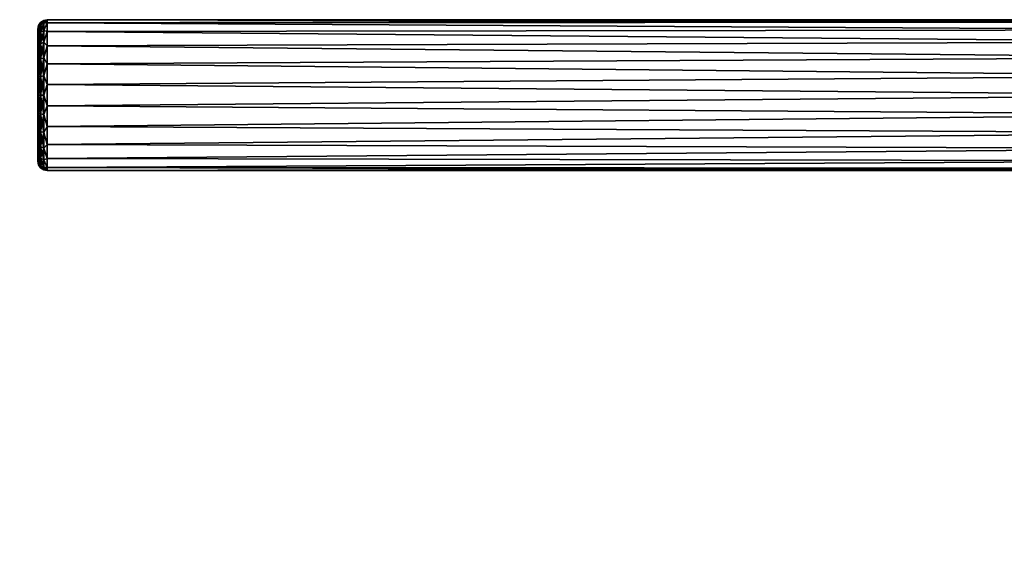
# Model space of a CAD drawing. Units: millimetres. Extents: x -176 to -22, y 522 to 690.
# Drawn here: x -131 to -79, y 659 to 687 of the extents above; entities that cross this region are included whole.
import ezdxf

# ---------------------------------------------------------------- set-up
doc = ezdxf.new("R2010")
doc.units = ezdxf.units.MM
doc.header["$LTSCALE"] = 65.185185
for name, color, linetype in [('841', 7, 'CONTINUOUS'), ('901', 7, 'CONTINUOUS'), ('902', 7, 'CONTINUOUS'), ('903', 7, 'CONTINUOUS'), ('904', 7, 'CONTINUOUS'), ('905', 7, 'CONTINUOUS')]:
    doc.layers.add(name, color=color, linetype=linetype)

msp = doc.modelspace()

# ---------------------------------------------------------------- linework, layer by layer
at = {"layer": '841', "linetype": 'Continuous'}
for points in [[(-167.254, 665.264, -30.312), (-167.076, 665.814, -33.032), (-66.146, 632.77, -31.564), (-167.254, 665.264, -30.312)], [(-167.076, 665.814, -35.812), (-167.254, 665.264, -38.532), (-66.146, 632.769, -37.283), (-167.076, 665.814, -35.812)], [(-167.076, 665.814, -33.032), (-167.076, 665.814, -35.812), (-66.343, 633.125, -33.475), (-167.076, 665.814, -33.032)], [(-66.146, 632.77, -31.564), (-167.076, 665.814, -33.032), (-66.343, 633.125, -33.475), (-66.146, 632.77, -31.564)], [(-66.343, 633.125, -33.475), (-167.076, 665.814, -35.812), (-66.343, 633.125, -35.372), (-66.343, 633.125, -33.475)], [(-66.343, 633.125, -35.372), (-167.076, 665.814, -35.812), (-66.146, 632.769, -37.283), (-66.343, 633.125, -35.372)], [(-167.604, 664.189, -27.772), (-167.254, 665.264, -30.312), (-65.733, 632.018, -29.616), (-167.604, 664.189, -27.772)], [(-167.254, 665.264, -38.532), (-167.604, 664.189, -41.072), (-65.732, 632.016, -39.23), (-167.254, 665.264, -38.532)], [(-65.733, 632.018, -29.616), (-167.254, 665.264, -30.312), (-66.146, 632.77, -31.564), (-65.733, 632.018, -29.616)], [(-66.146, 632.769, -37.283), (-167.254, 665.264, -38.532), (-65.732, 632.016, -39.23), (-66.146, 632.769, -37.283)], [(-168.109, 662.635, -25.523), (-167.604, 664.189, -27.772), (-64.21, 629.093, -25.758), (-168.109, 662.635, -25.523)], [(-167.604, 664.189, -41.072), (-168.109, 662.635, -43.322), (-65.085, 630.808, -41.187), (-167.604, 664.189, -41.072)], [(-64.21, 629.093, -25.758), (-167.604, 664.189, -27.772), (-65.086, 630.809, -27.659), (-64.21, 629.093, -25.758)], [(-65.086, 630.809, -27.659), (-167.604, 664.189, -27.772), (-65.733, 632.018, -29.616), (-65.086, 630.809, -27.659)], [(-65.732, 632.016, -39.23), (-167.604, 664.189, -41.072), (-65.085, 630.808, -41.187), (-65.732, 632.016, -39.23)], [(-168.747, 660.669, -23.662), (-168.109, 662.635, -25.523), (-63.175, 626.878, -24.033), (-168.747, 660.669, -23.662)], [(-168.109, 662.635, -43.322), (-168.747, 660.669, -45.182), (-63.174, 626.876, -44.813), (-168.109, 662.635, -43.322)], [(-63.175, 626.878, -24.033), (-168.109, 662.635, -25.523), (-64.21, 629.093, -25.758), (-63.175, 626.878, -24.033)], [(-65.085, 630.808, -41.187), (-168.109, 662.635, -43.322), (-64.208, 629.09, -43.089), (-65.085, 630.808, -41.187)], [(-64.208, 629.09, -43.089), (-168.109, 662.635, -43.322), (-63.174, 626.876, -44.813), (-64.208, 629.09, -43.089)], [(-169.492, 658.379, -22.272), (-168.747, 660.669, -23.662), (-62.158, 624.36, -22.668), (-169.492, 658.379, -22.272)], [(-168.747, 660.669, -45.182), (-169.492, 658.379, -46.572), (-62.158, 624.36, -46.177), (-168.747, 660.669, -45.182)], [(-62.158, 624.36, -22.668), (-168.747, 660.669, -23.662), (-63.175, 626.878, -24.033), (-62.158, 624.36, -22.668)], [(-63.174, 626.876, -44.813), (-168.747, 660.669, -45.182), (-62.158, 624.36, -46.177), (-63.174, 626.876, -44.813)]]:
    msp.add_3dface(points, dxfattribs=at)
at = {"layer": '901', "linetype": 'Continuous'}
for points in [[(-66.58, 687.484, -34.422), (-66.545, 687.351, -35.445), (-129.868, 687.485, -34.422), (-66.58, 687.484, -34.422)], [(-129.868, 687.485, -34.422), (-66.545, 687.351, -35.445), (-129.868, 687.322, -35.549), (-129.868, 687.485, -34.422)], [(-66.545, 687.351, -35.445), (-66.45, 686.954, -36.412), (-129.868, 687.322, -35.549), (-66.545, 687.351, -35.445)], [(-129.868, 687.322, -35.549), (-66.45, 686.954, -36.412), (-129.868, 686.85, -36.585), (-129.868, 687.322, -35.549)], [(-66.45, 686.954, -36.412), (-66.318, 686.312, -37.252), (-129.868, 686.85, -36.585), (-66.45, 686.954, -36.412)], [(-129.868, 686.85, -36.585), (-66.318, 686.312, -37.252), (-129.868, 686.104, -37.445), (-129.868, 686.85, -36.585)], [(-66.318, 686.312, -37.252), (-66.188, 685.473, -37.893), (-129.868, 686.104, -37.445), (-66.318, 686.312, -37.252)], [(-129.868, 686.104, -37.445), (-66.188, 685.473, -37.893), (-129.868, 685.146, -38.061), (-129.868, 686.104, -37.445)], [(-66.188, 685.473, -37.893), (-66.097, 684.508, -38.289), (-129.868, 685.146, -38.061), (-66.188, 685.473, -37.893)], [(-129.868, 685.146, -38.061), (-66.097, 684.508, -38.289), (-129.868, 684.054, -38.381), (-129.868, 685.146, -38.061)], [(-66.097, 684.508, -38.289), (-66.071, 683.484, -38.422), (-129.868, 684.054, -38.381), (-66.097, 684.508, -38.289)], [(-129.868, 684.054, -38.381), (-66.071, 683.484, -38.422), (-129.868, 682.915, -38.381), (-129.868, 684.054, -38.381)], [(-66.071, 683.484, -38.422), (-66.118, 682.46, -38.289), (-129.868, 682.915, -38.381), (-66.071, 683.484, -38.422)], [(-129.868, 682.915, -38.381), (-66.118, 682.46, -38.289), (-129.868, 681.823, -38.061), (-129.868, 682.915, -38.381)], [(-66.118, 682.46, -38.289), (-66.228, 681.493, -37.891), (-129.868, 681.823, -38.061), (-66.118, 682.46, -38.289)], [(-129.868, 681.823, -38.061), (-66.228, 681.493, -37.891), (-129.868, 680.865, -37.445), (-129.868, 681.823, -38.061)], [(-66.228, 681.493, -37.891), (-66.375, 680.654, -37.248), (-129.868, 680.865, -37.445), (-66.228, 681.493, -37.891)], [(-129.868, 680.865, -37.445), (-66.375, 680.654, -37.248), (-129.868, 680.119, -36.585), (-129.868, 680.865, -37.445)], [(-66.375, 680.654, -37.248), (-66.519, 680.012, -36.408), (-129.868, 680.119, -36.585), (-66.375, 680.654, -37.248)], [(-129.868, 680.119, -36.585), (-66.519, 680.012, -36.408), (-129.868, 679.647, -35.549), (-129.868, 680.119, -36.585)], [(-66.519, 680.012, -36.408), (-66.621, 679.617, -35.442), (-129.868, 679.647, -35.549), (-66.519, 680.012, -36.408)], [(-66.621, 679.617, -35.442), (-66.658, 679.484, -34.422), (-129.868, 679.647, -35.549), (-66.621, 679.617, -35.442)], [(-129.868, 679.647, -35.549), (-66.658, 679.484, -34.422), (-129.868, 679.485, -34.422), (-129.868, 679.647, -35.549)]]:
    msp.add_3dface(points, dxfattribs=at)
at = {"layer": '902', "linetype": 'Continuous'}
for points in [[(-66.58, 687.484, -34.422), (-129.868, 687.485, -34.422), (-129.868, 687.322, -33.295), (-66.58, 687.484, -34.422)], [(-66.545, 687.351, -33.399), (-66.58, 687.484, -34.422), (-129.868, 687.322, -33.295), (-66.545, 687.351, -33.399)], [(-66.449, 686.954, -32.431), (-66.545, 687.351, -33.399), (-129.868, 687.322, -33.295), (-66.449, 686.954, -32.431)], [(-129.868, 686.85, -32.26), (-66.449, 686.954, -32.431), (-129.868, 687.322, -33.295), (-129.868, 686.85, -32.26)], [(-66.317, 686.311, -31.592), (-66.449, 686.954, -32.431), (-129.868, 686.85, -32.26), (-66.317, 686.311, -31.592)], [(-129.868, 686.104, -31.399), (-66.317, 686.311, -31.592), (-129.868, 686.85, -32.26), (-129.868, 686.104, -31.399)], [(-66.188, 685.472, -30.951), (-66.317, 686.311, -31.592), (-129.868, 686.104, -31.399), (-66.188, 685.472, -30.951)], [(-129.868, 685.146, -30.784), (-66.188, 685.472, -30.951), (-129.868, 686.104, -31.399), (-129.868, 685.146, -30.784)], [(-66.097, 684.507, -30.555), (-66.188, 685.472, -30.951), (-129.868, 685.146, -30.784), (-66.097, 684.507, -30.555)], [(-129.868, 684.054, -30.463), (-66.097, 684.507, -30.555), (-129.868, 685.146, -30.784), (-129.868, 684.054, -30.463)], [(-66.071, 683.483, -30.422), (-66.097, 684.507, -30.555), (-129.868, 684.054, -30.463), (-66.071, 683.483, -30.422)], [(-129.868, 682.915, -30.463), (-66.071, 683.483, -30.422), (-129.868, 684.054, -30.463), (-129.868, 682.915, -30.463)], [(-66.118, 682.459, -30.556), (-66.071, 683.483, -30.422), (-129.868, 682.915, -30.463), (-66.118, 682.459, -30.556)], [(-129.868, 681.823, -30.784), (-66.118, 682.459, -30.556), (-129.868, 682.915, -30.463), (-129.868, 681.823, -30.784)], [(-66.228, 681.492, -30.954), (-66.118, 682.459, -30.556), (-129.868, 681.823, -30.784), (-66.228, 681.492, -30.954)], [(-129.868, 680.865, -31.399), (-66.228, 681.492, -30.954), (-129.868, 681.823, -30.784), (-129.868, 680.865, -31.399)], [(-66.375, 680.653, -31.597), (-66.228, 681.492, -30.954), (-129.868, 680.865, -31.399), (-66.375, 680.653, -31.597)], [(-129.868, 680.119, -32.26), (-66.375, 680.653, -31.597), (-129.868, 680.865, -31.399), (-129.868, 680.119, -32.26)], [(-66.519, 680.012, -32.437), (-66.375, 680.653, -31.597), (-129.868, 680.119, -32.26), (-66.519, 680.012, -32.437)], [(-129.868, 679.647, -33.295), (-66.519, 680.012, -32.437), (-129.868, 680.119, -32.26), (-129.868, 679.647, -33.295)], [(-66.621, 679.616, -33.403), (-66.519, 680.012, -32.437), (-129.868, 679.647, -33.295), (-66.621, 679.616, -33.403)], [(-129.868, 679.485, -34.422), (-66.621, 679.616, -33.403), (-129.868, 679.647, -33.295), (-129.868, 679.485, -34.422)], [(-66.658, 679.484, -34.422), (-66.621, 679.616, -33.403), (-129.868, 679.485, -34.422), (-66.658, 679.484, -34.422)]]:
    msp.add_3dface(points, dxfattribs=at)
at = {"layer": '903', "linetype": 'Continuous'}
for points in [[(-130.059, 687.312, -33.397), (-130.059, 687.447, -34.422), (-130.221, 687.207, -33.425), (-130.059, 687.312, -33.397)], [(-130.059, 687.447, -34.422), (-130.221, 687.338, -34.422), (-130.221, 687.207, -33.425), (-130.059, 687.447, -34.422)], [(-129.868, 687.322, -33.295), (-129.868, 687.485, -34.422), (-130.059, 687.312, -33.397), (-129.868, 687.322, -33.295)], [(-130.059, 687.312, -33.397), (-129.868, 687.485, -34.422), (-130.059, 687.447, -34.422), (-130.059, 687.312, -33.397)], [(-130.329, 687.05, -33.467), (-130.329, 687.176, -34.422), (-130.368, 686.845, -33.443), (-130.329, 687.05, -33.467)], [(-130.329, 687.176, -34.422), (-130.368, 686.985, -34.422), (-130.368, 686.845, -33.443), (-130.329, 687.176, -34.422)], [(-130.329, 686.681, -32.577), (-130.329, 687.05, -33.467), (-130.368, 686.845, -33.443), (-130.329, 686.681, -32.577)], [(-130.221, 687.207, -33.425), (-130.221, 687.338, -34.422), (-130.329, 687.05, -33.467), (-130.221, 687.207, -33.425)], [(-130.221, 687.338, -34.422), (-130.329, 687.176, -34.422), (-130.329, 687.05, -33.467), (-130.221, 687.338, -34.422)], [(-130.221, 686.822, -32.495), (-130.221, 687.207, -33.425), (-130.329, 686.681, -32.577), (-130.221, 686.822, -32.495)], [(-130.329, 686.681, -32.577), (-130.221, 687.207, -33.425), (-130.329, 687.05, -33.467), (-130.329, 686.681, -32.577)], [(-130.059, 686.916, -32.441), (-130.059, 687.312, -33.397), (-130.221, 686.822, -32.495), (-130.059, 686.916, -32.441)], [(-130.221, 686.822, -32.495), (-130.059, 687.312, -33.397), (-130.221, 687.207, -33.425), (-130.221, 686.822, -32.495)], [(-130.059, 686.286, -31.621), (-130.059, 686.916, -32.441), (-130.221, 686.209, -31.697), (-130.059, 686.286, -31.621)], [(-130.221, 686.209, -31.697), (-130.059, 686.916, -32.441), (-130.221, 686.822, -32.495), (-130.221, 686.209, -31.697)], [(-129.868, 686.85, -32.26), (-129.868, 687.322, -33.295), (-130.059, 686.916, -32.441), (-129.868, 686.85, -32.26)], [(-130.059, 686.916, -32.441), (-129.868, 687.322, -33.295), (-130.059, 687.312, -33.397), (-130.059, 686.916, -32.441)], [(-130.059, 686.286, -31.621), (-129.868, 686.85, -32.26), (-130.059, 686.916, -32.441), (-130.059, 686.286, -31.621)], [(-130.368, 686.432, -32.534), (-130.329, 686.681, -32.577), (-130.368, 686.845, -33.443), (-130.368, 686.432, -32.534)], [(-130.329, 686.095, -31.812), (-130.329, 686.681, -32.577), (-130.368, 686.432, -32.534), (-130.329, 686.095, -31.812)], [(-130.368, 685.779, -31.779), (-130.329, 686.095, -31.812), (-130.368, 686.432, -32.534), (-130.368, 685.779, -31.779)], [(-130.221, 686.209, -31.697), (-130.221, 686.822, -32.495), (-130.329, 686.095, -31.812), (-130.221, 686.209, -31.697)], [(-130.329, 686.095, -31.812), (-130.221, 686.822, -32.495), (-130.329, 686.681, -32.577), (-130.329, 686.095, -31.812)], [(-129.868, 686.104, -31.399), (-129.868, 686.85, -32.26), (-130.059, 686.286, -31.621), (-129.868, 686.104, -31.399)], [(-130.329, 685.33, -31.225), (-130.329, 686.095, -31.812), (-130.368, 685.779, -31.779), (-130.329, 685.33, -31.225)], [(-130.221, 685.411, -31.085), (-130.221, 686.209, -31.697), (-130.329, 685.33, -31.225), (-130.221, 685.411, -31.085)], [(-130.329, 685.33, -31.225), (-130.221, 686.209, -31.697), (-130.329, 686.095, -31.812), (-130.329, 685.33, -31.225)], [(-130.059, 685.466, -30.991), (-130.059, 686.286, -31.621), (-130.221, 685.411, -31.085), (-130.059, 685.466, -30.991)], [(-130.221, 685.411, -31.085), (-130.059, 686.286, -31.621), (-130.221, 686.209, -31.697), (-130.221, 685.411, -31.085)], [(-130.059, 685.466, -30.991), (-129.868, 686.104, -31.399), (-130.059, 686.286, -31.621), (-130.059, 685.466, -30.991)], [(-129.868, 685.146, -30.784), (-129.868, 686.104, -31.399), (-130.059, 685.466, -30.991), (-129.868, 685.146, -30.784)], [(-130.368, 684.94, -31.239), (-130.329, 685.33, -31.225), (-130.368, 685.779, -31.779), (-130.368, 684.94, -31.239)], [(-130.221, 684.482, -30.7), (-130.221, 685.411, -31.085), (-130.329, 684.44, -30.857), (-130.221, 684.482, -30.7)], [(-130.329, 684.44, -30.857), (-130.221, 685.411, -31.085), (-130.329, 685.33, -31.225), (-130.329, 684.44, -30.857)], [(-130.059, 684.51, -30.595), (-130.059, 685.466, -30.991), (-130.221, 684.482, -30.7), (-130.059, 684.51, -30.595)], [(-130.221, 684.482, -30.7), (-130.059, 685.466, -30.991), (-130.221, 685.411, -31.085), (-130.221, 684.482, -30.7)], [(-130.059, 684.51, -30.595), (-129.868, 685.146, -30.784), (-130.059, 685.466, -30.991), (-130.059, 684.51, -30.595)], [(-130.329, 684.44, -30.857), (-130.329, 685.33, -31.225), (-130.368, 684.94, -31.239), (-130.329, 684.44, -30.857)], [(-130.368, 683.983, -30.958), (-130.329, 684.44, -30.857), (-130.368, 684.94, -31.239), (-130.368, 683.983, -30.958)], [(-129.868, 684.054, -30.463), (-129.868, 685.146, -30.784), (-130.059, 684.51, -30.595), (-129.868, 684.054, -30.463)], [(-130.329, 683.485, -30.731), (-130.329, 684.44, -30.857), (-130.368, 683.983, -30.958), (-130.329, 683.485, -30.731)], [(-130.221, 683.485, -30.569), (-130.221, 684.482, -30.7), (-130.329, 683.485, -30.731), (-130.221, 683.485, -30.569)], [(-130.329, 683.485, -30.731), (-130.221, 684.482, -30.7), (-130.329, 684.44, -30.857), (-130.329, 683.485, -30.731)], [(-130.059, 683.485, -30.46), (-130.059, 684.51, -30.595), (-130.221, 683.485, -30.569), (-130.059, 683.485, -30.46)], [(-130.221, 683.485, -30.569), (-130.059, 684.51, -30.595), (-130.221, 684.482, -30.7), (-130.221, 683.485, -30.569)], [(-130.059, 683.485, -30.46), (-129.868, 684.054, -30.463), (-130.059, 684.51, -30.595), (-130.059, 683.485, -30.46)], [(-130.368, 682.985, -30.958), (-130.329, 683.485, -30.731), (-130.368, 683.983, -30.958), (-130.368, 682.985, -30.958)], [(-129.868, 682.915, -30.463), (-129.868, 684.054, -30.463), (-130.059, 683.485, -30.46), (-129.868, 682.915, -30.463)], [(-130.329, 682.529, -30.857), (-130.329, 683.485, -30.731), (-130.368, 682.985, -30.958), (-130.329, 682.529, -30.857)], [(-130.221, 682.487, -30.7), (-130.221, 683.485, -30.569), (-130.329, 682.529, -30.857), (-130.221, 682.487, -30.7)], [(-130.329, 682.529, -30.857), (-130.221, 683.485, -30.569), (-130.329, 683.485, -30.731), (-130.329, 682.529, -30.857)], [(-130.059, 682.459, -30.595), (-130.059, 683.485, -30.46), (-130.221, 682.487, -30.7), (-130.059, 682.459, -30.595)], [(-130.221, 682.487, -30.7), (-130.059, 683.485, -30.46), (-130.221, 683.485, -30.569), (-130.221, 682.487, -30.7)], [(-130.059, 682.459, -30.595), (-129.868, 682.915, -30.463), (-130.059, 683.485, -30.46), (-130.059, 682.459, -30.595)], [(-130.368, 682.028, -31.24), (-130.329, 682.529, -30.857), (-130.368, 682.985, -30.958), (-130.368, 682.028, -31.24)], [(-129.868, 681.823, -30.784), (-129.868, 682.915, -30.463), (-130.059, 682.459, -30.595), (-129.868, 681.823, -30.784)], [(-130.329, 681.639, -31.225), (-130.329, 682.529, -30.857), (-130.368, 682.028, -31.24), (-130.329, 681.639, -31.225)], [(-130.329, 681.639, -31.225), (-130.221, 682.487, -30.7), (-130.329, 682.529, -30.857), (-130.329, 681.639, -31.225)], [(-130.221, 681.558, -31.085), (-130.221, 682.487, -30.7), (-130.329, 681.639, -31.225), (-130.221, 681.558, -31.085)], [(-130.221, 681.558, -31.085), (-130.059, 682.459, -30.595), (-130.221, 682.487, -30.7), (-130.221, 681.558, -31.085)], [(-130.059, 681.503, -30.991), (-130.059, 682.459, -30.595), (-130.221, 681.558, -31.085), (-130.059, 681.503, -30.991)], [(-130.059, 681.503, -30.991), (-129.868, 681.823, -30.784), (-130.059, 682.459, -30.595), (-130.059, 681.503, -30.991)], [(-130.368, 681.189, -31.78), (-130.329, 681.639, -31.225), (-130.368, 682.028, -31.24), (-130.368, 681.189, -31.78)], [(-129.868, 680.865, -31.399), (-129.868, 681.823, -30.784), (-130.059, 681.503, -30.991), (-129.868, 680.865, -31.399)], [(-130.329, 680.874, -31.812), (-130.329, 681.639, -31.225), (-130.368, 681.189, -31.78), (-130.329, 680.874, -31.812)], [(-130.368, 680.537, -32.535), (-130.329, 680.874, -31.812), (-130.368, 681.189, -31.78), (-130.368, 680.537, -32.535)], [(-130.329, 680.874, -31.812), (-130.221, 681.558, -31.085), (-130.329, 681.639, -31.225), (-130.329, 680.874, -31.812)], [(-130.221, 680.76, -31.697), (-130.221, 681.558, -31.085), (-130.329, 680.874, -31.812), (-130.221, 680.76, -31.697)], [(-130.221, 680.76, -31.697), (-130.059, 681.503, -30.991), (-130.221, 681.558, -31.085), (-130.221, 680.76, -31.697)], [(-130.059, 680.683, -31.621), (-130.059, 681.503, -30.991), (-130.221, 680.76, -31.697), (-130.059, 680.683, -31.621)], [(-130.059, 680.683, -31.621), (-129.868, 680.865, -31.399), (-130.059, 681.503, -30.991), (-130.059, 680.683, -31.621)], [(-130.329, 680.288, -32.577), (-130.329, 680.874, -31.812), (-130.368, 680.537, -32.535), (-130.329, 680.288, -32.577)], [(-130.329, 680.288, -32.577), (-130.221, 680.76, -31.697), (-130.329, 680.874, -31.812), (-130.329, 680.288, -32.577)], [(-130.221, 680.147, -32.495), (-130.221, 680.76, -31.697), (-130.329, 680.288, -32.577), (-130.221, 680.147, -32.495)], [(-130.221, 680.147, -32.495), (-130.059, 680.683, -31.621), (-130.221, 680.76, -31.697), (-130.221, 680.147, -32.495)], [(-130.059, 680.053, -32.441), (-130.059, 680.683, -31.621), (-130.221, 680.147, -32.495), (-130.059, 680.053, -32.441)], [(-129.868, 680.119, -32.26), (-129.868, 680.865, -31.399), (-130.059, 680.683, -31.621), (-129.868, 680.119, -32.26)], [(-130.059, 680.053, -32.441), (-129.868, 680.119, -32.26), (-130.059, 680.683, -31.621), (-130.059, 680.053, -32.441)], [(-130.368, 680.124, -33.444), (-130.329, 680.288, -32.577), (-130.368, 680.537, -32.535), (-130.368, 680.124, -33.444)], [(-130.329, 679.919, -33.467), (-130.329, 680.288, -32.577), (-130.368, 680.124, -33.444), (-130.329, 679.919, -33.467)], [(-130.329, 679.919, -33.467), (-130.221, 680.147, -32.495), (-130.329, 680.288, -32.577), (-130.329, 679.919, -33.467)], [(-130.221, 679.762, -33.425), (-130.221, 680.147, -32.495), (-130.329, 679.919, -33.467), (-130.221, 679.762, -33.425)], [(-130.221, 679.762, -33.425), (-130.059, 680.053, -32.441), (-130.221, 680.147, -32.495), (-130.221, 679.762, -33.425)], [(-130.368, 679.985, -34.422), (-130.329, 679.919, -33.467), (-130.368, 680.124, -33.444), (-130.368, 679.985, -34.422)], [(-130.329, 679.793, -34.422), (-130.329, 679.919, -33.467), (-130.368, 679.985, -34.422), (-130.329, 679.793, -34.422)], [(-130.329, 679.793, -34.422), (-130.221, 679.762, -33.425), (-130.329, 679.919, -33.467), (-130.329, 679.793, -34.422)], [(-130.221, 679.631, -34.422), (-130.221, 679.762, -33.425), (-130.329, 679.793, -34.422), (-130.221, 679.631, -34.422)], [(-130.059, 679.657, -33.397), (-130.059, 680.053, -32.441), (-130.221, 679.762, -33.425), (-130.059, 679.657, -33.397)], [(-130.221, 679.631, -34.422), (-130.059, 679.657, -33.397), (-130.221, 679.762, -33.425), (-130.221, 679.631, -34.422)], [(-130.059, 679.522, -34.422), (-130.059, 679.657, -33.397), (-130.221, 679.631, -34.422), (-130.059, 679.522, -34.422)], [(-129.868, 679.647, -33.295), (-129.868, 680.119, -32.26), (-130.059, 680.053, -32.441), (-129.868, 679.647, -33.295)], [(-130.059, 679.657, -33.397), (-129.868, 679.647, -33.295), (-130.059, 680.053, -32.441), (-130.059, 679.657, -33.397)], [(-130.059, 679.522, -34.422), (-129.868, 679.647, -33.295), (-130.059, 679.657, -33.397), (-130.059, 679.522, -34.422)], [(-129.868, 679.485, -34.422), (-129.868, 679.647, -33.295), (-130.059, 679.522, -34.422), (-129.868, 679.485, -34.422)]]:
    msp.add_3dface(points, dxfattribs=at)
at = {"layer": '904', "linetype": 'Continuous'}
for points in [[(-130.221, 687.338, -34.422), (-130.059, 687.447, -34.422), (-130.059, 687.312, -35.448), (-130.221, 687.338, -34.422)], [(-129.868, 687.485, -34.422), (-129.868, 687.322, -35.549), (-130.059, 687.447, -34.422), (-129.868, 687.485, -34.422)], [(-130.059, 687.447, -34.422), (-129.868, 687.322, -35.549), (-130.059, 687.312, -35.448), (-130.059, 687.447, -34.422)], [(-130.368, 686.985, -34.422), (-130.329, 687.176, -34.422), (-130.329, 687.05, -35.378), (-130.368, 686.985, -34.422)], [(-130.368, 686.985, -34.422), (-130.329, 687.05, -35.378), (-130.368, 686.845, -35.4), (-130.368, 686.985, -34.422)], [(-130.329, 687.05, -35.378), (-130.329, 686.681, -36.268), (-130.368, 686.845, -35.4), (-130.329, 687.05, -35.378)], [(-130.329, 687.176, -34.422), (-130.221, 687.338, -34.422), (-130.221, 687.207, -35.42), (-130.329, 687.176, -34.422)], [(-130.329, 687.176, -34.422), (-130.221, 687.207, -35.42), (-130.329, 687.05, -35.378), (-130.329, 687.176, -34.422)], [(-130.221, 687.207, -35.42), (-130.221, 686.822, -36.349), (-130.329, 687.05, -35.378), (-130.221, 687.207, -35.42)], [(-130.329, 687.05, -35.378), (-130.221, 686.822, -36.349), (-130.329, 686.681, -36.268), (-130.329, 687.05, -35.378)], [(-130.221, 687.338, -34.422), (-130.059, 687.312, -35.448), (-130.221, 687.207, -35.42), (-130.221, 687.338, -34.422)], [(-130.059, 687.312, -35.448), (-130.059, 686.916, -36.403), (-130.221, 687.207, -35.42), (-130.059, 687.312, -35.448)], [(-130.221, 687.207, -35.42), (-130.059, 686.916, -36.403), (-130.221, 686.822, -36.349), (-130.221, 687.207, -35.42)], [(-130.059, 686.916, -36.403), (-130.059, 686.286, -37.224), (-130.221, 686.822, -36.349), (-130.059, 686.916, -36.403)], [(-129.868, 687.322, -35.549), (-129.868, 686.85, -36.585), (-130.059, 686.916, -36.403), (-129.868, 687.322, -35.549)], [(-130.059, 687.312, -35.448), (-129.868, 687.322, -35.549), (-130.059, 686.916, -36.403), (-130.059, 687.312, -35.448)], [(-130.059, 686.916, -36.403), (-129.868, 686.85, -36.585), (-130.059, 686.286, -37.224), (-130.059, 686.916, -36.403)], [(-130.368, 686.845, -35.4), (-130.329, 686.681, -36.268), (-130.368, 686.432, -36.309), (-130.368, 686.845, -35.4)], [(-130.329, 686.681, -36.268), (-130.329, 686.095, -37.032), (-130.368, 686.432, -36.309), (-130.329, 686.681, -36.268)], [(-130.368, 686.432, -36.309), (-130.329, 686.095, -37.032), (-130.368, 685.78, -37.064), (-130.368, 686.432, -36.309)], [(-130.221, 686.822, -36.349), (-130.221, 686.209, -37.147), (-130.329, 686.681, -36.268), (-130.221, 686.822, -36.349)], [(-130.329, 686.681, -36.268), (-130.221, 686.209, -37.147), (-130.329, 686.095, -37.032), (-130.329, 686.681, -36.268)], [(-130.221, 686.822, -36.349), (-130.059, 686.286, -37.224), (-130.221, 686.209, -37.147), (-130.221, 686.822, -36.349)], [(-129.868, 686.85, -36.585), (-129.868, 686.104, -37.445), (-130.059, 686.286, -37.224), (-129.868, 686.85, -36.585)], [(-130.329, 686.095, -37.032), (-130.329, 685.33, -37.619), (-130.368, 685.78, -37.064), (-130.329, 686.095, -37.032)], [(-130.221, 686.209, -37.147), (-130.221, 685.411, -37.76), (-130.329, 686.095, -37.032), (-130.221, 686.209, -37.147)], [(-130.329, 686.095, -37.032), (-130.221, 685.411, -37.76), (-130.329, 685.33, -37.619), (-130.329, 686.095, -37.032)], [(-130.059, 686.286, -37.224), (-130.059, 685.466, -37.853), (-130.221, 686.209, -37.147), (-130.059, 686.286, -37.224)], [(-130.221, 686.209, -37.147), (-130.059, 685.466, -37.853), (-130.221, 685.411, -37.76), (-130.221, 686.209, -37.147)], [(-130.059, 686.286, -37.224), (-129.868, 686.104, -37.445), (-130.059, 685.466, -37.853), (-130.059, 686.286, -37.224)], [(-129.868, 686.104, -37.445), (-129.868, 685.146, -38.061), (-130.059, 685.466, -37.853), (-129.868, 686.104, -37.445)], [(-130.368, 685.78, -37.064), (-130.329, 685.33, -37.619), (-130.368, 684.941, -37.605), (-130.368, 685.78, -37.064)], [(-130.221, 685.411, -37.76), (-130.221, 684.482, -38.145), (-130.329, 685.33, -37.619), (-130.221, 685.411, -37.76)], [(-130.059, 685.466, -37.853), (-130.059, 684.51, -38.249), (-130.221, 685.411, -37.76), (-130.059, 685.466, -37.853)], [(-130.221, 685.411, -37.76), (-130.059, 684.51, -38.249), (-130.221, 684.482, -38.145), (-130.221, 685.411, -37.76)], [(-130.059, 685.466, -37.853), (-129.868, 685.146, -38.061), (-130.059, 684.51, -38.249), (-130.059, 685.466, -37.853)], [(-130.329, 685.33, -37.619), (-130.329, 684.44, -37.988), (-130.368, 684.941, -37.605), (-130.329, 685.33, -37.619)], [(-130.368, 684.941, -37.605), (-130.329, 684.44, -37.988), (-130.368, 683.984, -37.886), (-130.368, 684.941, -37.605)], [(-130.329, 685.33, -37.619), (-130.221, 684.482, -38.145), (-130.329, 684.44, -37.988), (-130.329, 685.33, -37.619)], [(-129.868, 685.146, -38.061), (-129.868, 684.054, -38.381), (-130.059, 684.51, -38.249), (-129.868, 685.146, -38.061)], [(-130.329, 684.44, -37.988), (-130.329, 683.485, -38.114), (-130.368, 683.984, -37.886), (-130.329, 684.44, -37.988)], [(-130.221, 684.482, -38.145), (-130.221, 683.485, -38.276), (-130.329, 684.44, -37.988), (-130.221, 684.482, -38.145)], [(-130.329, 684.44, -37.988), (-130.221, 683.485, -38.276), (-130.329, 683.485, -38.114), (-130.329, 684.44, -37.988)], [(-130.059, 684.51, -38.249), (-130.059, 683.485, -38.384), (-130.221, 684.482, -38.145), (-130.059, 684.51, -38.249)], [(-130.221, 684.482, -38.145), (-130.059, 683.485, -38.384), (-130.221, 683.485, -38.276), (-130.221, 684.482, -38.145)], [(-130.059, 684.51, -38.249), (-129.868, 684.054, -38.381), (-130.059, 683.485, -38.384), (-130.059, 684.51, -38.249)], [(-130.368, 683.984, -37.886), (-130.329, 683.485, -38.114), (-130.368, 682.986, -37.887), (-130.368, 683.984, -37.886)], [(-129.868, 684.054, -38.381), (-129.868, 682.915, -38.381), (-130.059, 683.485, -38.384), (-129.868, 684.054, -38.381)], [(-130.329, 683.485, -38.114), (-130.329, 682.529, -37.988), (-130.368, 682.986, -37.887), (-130.329, 683.485, -38.114)], [(-130.221, 683.485, -38.276), (-130.221, 682.487, -38.145), (-130.329, 683.485, -38.114), (-130.221, 683.485, -38.276)], [(-130.329, 683.485, -38.114), (-130.221, 682.487, -38.145), (-130.329, 682.529, -37.988), (-130.329, 683.485, -38.114)], [(-130.059, 683.485, -38.384), (-130.059, 682.459, -38.249), (-130.221, 683.485, -38.276), (-130.059, 683.485, -38.384)], [(-130.221, 683.485, -38.276), (-130.059, 682.459, -38.249), (-130.221, 682.487, -38.145), (-130.221, 683.485, -38.276)], [(-130.059, 683.485, -38.384), (-129.868, 682.915, -38.381), (-130.059, 682.459, -38.249), (-130.059, 683.485, -38.384)], [(-130.368, 682.986, -37.887), (-130.329, 682.529, -37.988), (-130.368, 682.029, -37.605), (-130.368, 682.986, -37.887)], [(-129.868, 682.915, -38.381), (-129.868, 681.823, -38.061), (-130.059, 682.459, -38.249), (-129.868, 682.915, -38.381)], [(-130.329, 682.529, -37.988), (-130.329, 681.639, -37.619), (-130.368, 682.029, -37.605), (-130.329, 682.529, -37.988)], [(-130.221, 682.487, -38.145), (-130.221, 681.558, -37.76), (-130.329, 682.529, -37.988), (-130.221, 682.487, -38.145)], [(-130.329, 682.529, -37.988), (-130.221, 681.558, -37.76), (-130.329, 681.639, -37.619), (-130.329, 682.529, -37.988)], [(-130.059, 682.459, -38.249), (-130.059, 681.503, -37.853), (-130.221, 682.487, -38.145), (-130.059, 682.459, -38.249)], [(-130.221, 682.487, -38.145), (-130.059, 681.503, -37.853), (-130.221, 681.558, -37.76), (-130.221, 682.487, -38.145)], [(-130.059, 682.459, -38.249), (-129.868, 681.823, -38.061), (-130.059, 681.503, -37.853), (-130.059, 682.459, -38.249)], [(-130.368, 682.029, -37.605), (-130.329, 681.639, -37.619), (-130.368, 681.19, -37.065), (-130.368, 682.029, -37.605)], [(-129.868, 681.823, -38.061), (-129.868, 680.865, -37.445), (-130.059, 681.503, -37.853), (-129.868, 681.823, -38.061)], [(-130.329, 681.639, -37.619), (-130.329, 680.874, -37.032), (-130.368, 681.19, -37.065), (-130.329, 681.639, -37.619)], [(-130.368, 681.19, -37.065), (-130.329, 680.874, -37.032), (-130.368, 680.537, -36.31), (-130.368, 681.19, -37.065)], [(-130.221, 681.558, -37.76), (-130.221, 680.76, -37.147), (-130.329, 681.639, -37.619), (-130.221, 681.558, -37.76)], [(-130.329, 681.639, -37.619), (-130.221, 680.76, -37.147), (-130.329, 680.874, -37.032), (-130.329, 681.639, -37.619)], [(-130.059, 681.503, -37.853), (-130.059, 680.683, -37.224), (-130.221, 681.558, -37.76), (-130.059, 681.503, -37.853)], [(-130.221, 681.558, -37.76), (-130.059, 680.683, -37.224), (-130.221, 680.76, -37.147), (-130.221, 681.558, -37.76)], [(-130.059, 681.503, -37.853), (-129.868, 680.865, -37.445), (-130.059, 680.683, -37.224), (-130.059, 681.503, -37.853)], [(-130.329, 680.874, -37.032), (-130.329, 680.288, -36.268), (-130.368, 680.537, -36.31), (-130.329, 680.874, -37.032)], [(-130.221, 680.76, -37.147), (-130.221, 680.147, -36.349), (-130.329, 680.874, -37.032), (-130.221, 680.76, -37.147)], [(-130.329, 680.874, -37.032), (-130.221, 680.147, -36.349), (-130.329, 680.288, -36.268), (-130.329, 680.874, -37.032)], [(-130.059, 680.683, -37.224), (-130.059, 680.053, -36.403), (-130.221, 680.76, -37.147), (-130.059, 680.683, -37.224)], [(-130.221, 680.76, -37.147), (-130.059, 680.053, -36.403), (-130.221, 680.147, -36.349), (-130.221, 680.76, -37.147)], [(-129.868, 680.865, -37.445), (-129.868, 680.119, -36.585), (-130.059, 680.683, -37.224), (-129.868, 680.865, -37.445)], [(-130.059, 680.683, -37.224), (-129.868, 680.119, -36.585), (-130.059, 680.053, -36.403), (-130.059, 680.683, -37.224)], [(-130.368, 680.537, -36.31), (-130.329, 680.288, -36.268), (-130.368, 680.124, -35.401), (-130.368, 680.537, -36.31)], [(-130.329, 680.288, -36.268), (-130.329, 679.919, -35.378), (-130.368, 680.124, -35.401), (-130.329, 680.288, -36.268)], [(-130.221, 680.147, -36.349), (-130.221, 679.762, -35.42), (-130.329, 680.288, -36.268), (-130.221, 680.147, -36.349)], [(-130.329, 680.288, -36.268), (-130.221, 679.762, -35.42), (-130.329, 679.919, -35.378), (-130.329, 680.288, -36.268)], [(-130.059, 680.053, -36.403), (-130.059, 679.657, -35.448), (-130.221, 680.147, -36.349), (-130.059, 680.053, -36.403)], [(-130.221, 680.147, -36.349), (-130.059, 679.657, -35.448), (-130.221, 679.762, -35.42), (-130.221, 680.147, -36.349)], [(-130.329, 679.793, -34.422), (-130.368, 679.985, -34.422), (-130.368, 680.124, -35.401), (-130.329, 679.793, -34.422)], [(-130.329, 679.919, -35.378), (-130.329, 679.793, -34.422), (-130.368, 680.124, -35.401), (-130.329, 679.919, -35.378)], [(-130.221, 679.631, -34.422), (-130.329, 679.793, -34.422), (-130.329, 679.919, -35.378), (-130.221, 679.631, -34.422)], [(-130.221, 679.762, -35.42), (-130.221, 679.631, -34.422), (-130.329, 679.919, -35.378), (-130.221, 679.762, -35.42)], [(-130.059, 679.522, -34.422), (-130.221, 679.631, -34.422), (-130.221, 679.762, -35.42), (-130.059, 679.522, -34.422)], [(-130.059, 679.657, -35.448), (-130.059, 679.522, -34.422), (-130.221, 679.762, -35.42), (-130.059, 679.657, -35.448)], [(-129.868, 680.119, -36.585), (-129.868, 679.647, -35.549), (-130.059, 680.053, -36.403), (-129.868, 680.119, -36.585)], [(-130.059, 680.053, -36.403), (-129.868, 679.647, -35.549), (-130.059, 679.657, -35.448), (-130.059, 680.053, -36.403)], [(-129.868, 679.647, -35.549), (-129.868, 679.485, -34.422), (-130.059, 679.657, -35.448), (-129.868, 679.647, -35.549)], [(-129.868, 679.485, -34.422), (-130.059, 679.522, -34.422), (-130.059, 679.657, -35.448), (-129.868, 679.485, -34.422)]]:
    msp.add_3dface(points, dxfattribs=at)
at = {"layer": '905', "linetype": 'Continuous'}
for points in [[(-130.368, 686.985, -34.422), (-130.368, 679.985, -34.422), (-130.368, 680.124, -33.444), (-130.368, 686.985, -34.422)], [(-130.368, 679.985, -34.422), (-130.368, 686.985, -34.422), (-130.368, 686.845, -35.4), (-130.368, 679.985, -34.422)], [(-130.368, 686.985, -34.422), (-130.368, 680.124, -33.444), (-130.368, 686.845, -33.443), (-130.368, 686.985, -34.422)], [(-130.368, 679.985, -34.422), (-130.368, 686.845, -35.4), (-130.368, 680.124, -35.401), (-130.368, 679.985, -34.422)], [(-130.368, 680.124, -33.444), (-130.368, 680.537, -32.535), (-130.368, 686.845, -33.443), (-130.368, 680.124, -33.444)], [(-130.368, 680.537, -32.535), (-130.368, 686.432, -32.534), (-130.368, 686.845, -33.443), (-130.368, 680.537, -32.535)], [(-130.368, 686.845, -35.4), (-130.368, 686.432, -36.309), (-130.368, 680.124, -35.401), (-130.368, 686.845, -35.4)], [(-130.368, 680.537, -32.535), (-130.368, 681.189, -31.78), (-130.368, 686.432, -32.534), (-130.368, 680.537, -32.535)], [(-130.368, 681.189, -31.78), (-130.368, 685.779, -31.779), (-130.368, 686.432, -32.534), (-130.368, 681.189, -31.78)], [(-130.368, 686.432, -36.309), (-130.368, 685.78, -37.064), (-130.368, 680.537, -36.31), (-130.368, 686.432, -36.309)], [(-130.368, 686.432, -36.309), (-130.368, 680.537, -36.31), (-130.368, 680.124, -35.401), (-130.368, 686.432, -36.309)], [(-130.368, 685.78, -37.064), (-130.368, 684.941, -37.605), (-130.368, 681.19, -37.065), (-130.368, 685.78, -37.064)], [(-130.368, 685.78, -37.064), (-130.368, 681.19, -37.065), (-130.368, 680.537, -36.31), (-130.368, 685.78, -37.064)], [(-130.368, 681.189, -31.78), (-130.368, 682.028, -31.24), (-130.368, 685.779, -31.779), (-130.368, 681.189, -31.78)], [(-130.368, 682.028, -31.24), (-130.368, 684.94, -31.239), (-130.368, 685.779, -31.779), (-130.368, 682.028, -31.24)], [(-130.368, 684.941, -37.605), (-130.368, 683.984, -37.886), (-130.368, 682.029, -37.605), (-130.368, 684.941, -37.605)], [(-130.368, 684.941, -37.605), (-130.368, 682.029, -37.605), (-130.368, 681.19, -37.065), (-130.368, 684.941, -37.605)], [(-130.368, 682.028, -31.24), (-130.368, 682.985, -30.958), (-130.368, 684.94, -31.239), (-130.368, 682.028, -31.24)], [(-130.368, 682.985, -30.958), (-130.368, 683.983, -30.958), (-130.368, 684.94, -31.239), (-130.368, 682.985, -30.958)], [(-130.368, 683.984, -37.886), (-130.368, 682.986, -37.887), (-130.368, 682.029, -37.605), (-130.368, 683.984, -37.886)]]:
    msp.add_3dface(points, dxfattribs=at)

doc.saveas('drawing.dxf')
